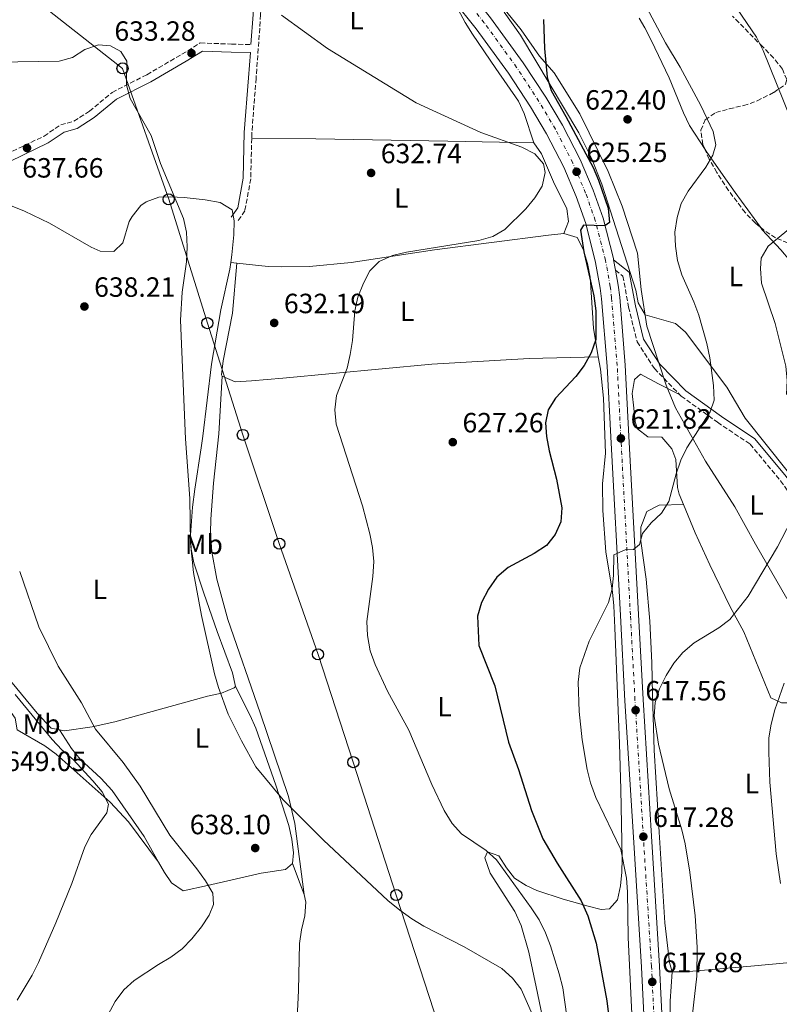
# Model space of a CAD drawing. Units: metres. Extents: x 580133 to 583592, y 4731210 to 4733563.
# Drawn here: x 580418 to 580691, y 4731757 to 4732111 of the extents above; entities that cross this region are included whole.
import ezdxf
from ezdxf.enums import TextEntityAlignment as Align

# ---------------------------------------------------------------- set-up
doc = ezdxf.new("R2010")
doc.units = ezdxf.units.M
doc.header["$MEASUREMENT"] = 0
doc.linetypes.add('DGN Style 3', pattern=[2.435890702152634, 1.739921930109024, -0.6959687720436097])
doc.linetypes.add('DGN Style 4', pattern=[2.7856150101045474, 1.391937544087219, -0.6959687720436097, 0.001739921930109024, -0.6959687720436097])
for name, color, linetype, lineweight in [('Camino', 7, 'DGN Style 3', 0), ('Carretera', 9, 'Continuous', 0), ('contrucción  en ruinas', 1, 'DGN Style 3', 13), ('Cota de punto acotado terreno', 7, 'Continuous', 0), ('Curva de nivel directora', 30, 'Continuous', 30), ('Curva de nivel intermedia', 30, 'Continuous', 0), ('Eje de carretera', 7, 'DGN Style 4', 0), ('Etiqueta de uso rústico', 92, 'Continuous', 0), ('Límite de municipio', 7, 'Continuous', 0), ('Línea blanca (vial)', 7, 'Continuous', 13), ('Línea de cambio de uso (parcela vista)', 92, 'Continuous', 0), ('Línea telefónica', 7, 'Continuous', 0), ('Margen derecho', 7, 'Continuous', 0), ('Poste telefónico', 7, 'Continuous', 0), ('Punto acotado terreno (símbolo)', 7, 'Continuous', 0), ('Zona arbolada', 92, 'DGN Style 3', 0)]:
    doc.layers.add(name, color=color, linetype=linetype, lineweight=lineweight)
doc.styles.add('Style-Arial', font='arial.ttf')

# ---------------------------------------------------------------- blocks, each defined once
blk = doc.blocks.new('5PATER')
at = {"layer": 'Punto acotado terreno (símbolo)', "linetype": 'Continuous', "lineweight": 0}
h = blk.add_hatch(color=51, dxfattribs=at)
edge = h.paths.add_edge_path()
edge.add_ellipse((0, 0), major_axis=(-0.1095731443231308, -0.1110710700762829), ratio=0.9994222409660317, start_angle=0, end_angle=360)
blk = doc.blocks.new('5PTT')
at = {"layer": 'contrucción  en ruinas', "color": 7, "linetype": 'Continuous', "lineweight": 30}
blk.add_circle((2.382683753967285e-05, 4.306399822235108e-05), 0.1995000005932858, dxfattribs=at)

msp = doc.modelspace()

# ---------------------------------------------------------------- linework, layer by layer
at = {"layer": 'Camino', "color": 7, "linetype": 'DGN Style 3', "lineweight": 0}
for points in [[(580501.969999999, 4732186.960000004, 626.2100000000064), (580501.4799999995, 4732180.42, 626.2100000000064), (580502.8099999973, 4732168.08, 626.2100000000064), (580504.7199999985, 4732151.290000001, 626.7599999999949), (580505.5000000006, 4732131.330000001, 628.4100000000036), (580504.5500000007, 4732112.67, 630.6000000000059), (580502.8999999989, 4732089.84, 632.7899999999936), (580501.379999999, 4732070.17, 633.8800000000047), (580501.3299999975, 4732068.240000002, 633.9499999999971)], [(580413.2100000001, 4732062.560000001, 637.9700000000013), (580426.6900000003, 4732069.060000001, 636.8800000000048), (580432.7099999997, 4732073.100000001, 637.429999999993), (580437.4400000017, 4732074.41, 637.429999999993), (580443.0300000019, 4732078.010000001, 635.779999999999), (580451.1900000002, 4732084.779999999, 635.2299999999959), (580463.6600000003, 4732091.140000001, 634.6900000000024), (580476.2699999989, 4732098.500000001, 633.5899999999966), (580482.8599999984, 4732102.540000002, 632.5000000000002), (580494.0599999987, 4732102.140000002, 632.5000000000002), (580501.0399999992, 4732101.99, 631.8500000000058)], [(580501.3299999975, 4732068.240000002, 633.9499999999971), (580500.999999999, 4732053.660000001, 634.4299999999931), (580498.8799999978, 4732042.17, 634.4299999999931), (580496.1599999998, 4732038.28, 634.4299999999931)], [(580632.0799999967, 4732020.820000002, 623.8899999999995), (580634.75, 4732018.7, 623.8899999999995), (580636.7899999984, 4732007.510000001, 624.4400000000023), (580639.8500000006, 4731995.03, 624.4400000000023), (580646.050000001, 4731985.430000001, 623.3500000000059), (580655.1299999983, 4731976.130000002, 621.8000000000029)], [(580655.1299999983, 4731976.130000002, 621.8000000000029), (580655.6900000013, 4731975.550000001, 621.6999999999972), (580668.7899999997, 4731966.12, 619.5099999999948), (580680.4400000015, 4731958.260000001, 616.7700000000042), (580691.3899999994, 4731945.08, 614.5800000000019), (580702.4899999971, 4731929.61, 612.9400000000023), (580712.0100000012, 4731915.720000002, 611.8500000000059)]]:
    msp.add_polyline3d(points, dxfattribs=at)
at = {"layer": 'Carretera', "color": 9, "linetype": 'Continuous', "lineweight": 0}
for points in [[(580643.4400000008, 4731728.77, 617.8699999999953), (580641.4299999991, 4731770.220000002, 617.8800000000047), (580638.500000001, 4731816.890000001, 617.279999999999), (580635.4800000014, 4731866.01, 617.5800000000017), (580633.8400000007, 4731896.640000001, 618.6300000000047), (580630.3799999984, 4731960.84, 621.8600000000006), (580629.1000000021, 4731986.260000001, 622.7899999999936), (580627.1000000016, 4732010.470000001, 623.7200000000012), (580626.63, 4732014.42, 623.8800000000047), (580624.9499999991, 4732023.619999999, 623.8800000000047), (580621.3799999995, 4732037.609999999, 624.9499999999971), (580617.9699999987, 4732047.279999998, 624.9400000000023), (580613.5100000018, 4732057.82, 625.3699999999953), (580607.3200000003, 4732069.82, 625.8800000000047), (580601.4899999987, 4732079.600000001, 626.1300000000047), (580593.5899999996, 4732091.699999998, 626.070000000007), (580582.0100000014, 4732107.640000001, 626.5200000000041), (580573.7700000004, 4732118.060000001, 626.820000000007)], [(580587.1999999991, 4732111.58, 626.5200000000041), (580598.9499999996, 4732095.4, 626.070000000007), (580607.010000002, 4732083.040000002, 626.1300000000047), (580613.010000001, 4732072.980000001, 625.8800000000047), (580619.4100000004, 4732060.59, 625.3699999999953), (580624.0500000007, 4732049.63, 624.9400000000023), (580627.609999999, 4732039.5, 624.9499999999971), (580631.3199999994, 4732025.01, 623.8800000000047), (580631.3999999977, 4732024.569999999, 623.8899999999994), (580632.0799999972, 4732020.820000002, 623.8899999999994), (580633.0699999996, 4732015.4, 623.8800000000047), (580633.5799999991, 4732011.130000002, 623.7200000000012), (580635.6000000021, 4731986.689999999, 622.7899999999936), (580636.8900000018, 4731961.180000001, 621.8600000000006), (580640.3400000005, 4731896.989999999, 618.6300000000047), (580641.9899999979, 4731866.390000001, 617.5800000000017), (580645.0000000009, 4731817.29, 617.279999999999), (580647.9299999991, 4731770.579999999, 617.8800000000047), (580649.9400000006, 4731729.160000001, 617.8699999999953)]]:
    msp.add_polyline3d(points, dxfattribs=at)
at = {"layer": 'Curva de nivel directora', "color": 30, "linetype": 'Continuous', "lineweight": 30, "elevation": 625.0000000000001, "flags": 128}
for points in [[(580606.1799999998, 4732111.04), (580606.6200000002, 4732100.550000001), (580607.5399999989, 4732090.26), (580608.9200000003, 4732085.449999999), (580614.2800000003, 4732076.110000002), (580624.0999999993, 4732057.789999999), (580626.0199999993, 4732053.180000001), (580629.4399999991, 4732043.110000002), (580629.9800000001, 4732038.000000001), (580628.2799999992, 4732036.810000002), (580620.6300000004, 4732037.070000002), (580619.5199999994, 4732035.260000001), (580620.7199999997, 4732027.390000001), (580624.2400000001, 4732011.580000001), (580624.9599999998, 4732006.17), (580624.989999999, 4731995.880000002), (580623.3799999995, 4731991.150000002), (580620.789999999, 4731986.580000001), (580617.8299999996, 4731982.54), (580610.5299999996, 4731974.84), (580607.8399999985, 4731970.630000001), (580606.9699999989, 4731965.95)], [(580606.9699999989, 4731965.95), (580607.3199999998, 4731960.960000001), (580608.2299999995, 4731955.920000001), (580610.9099999995, 4731945.680000001), (580612.7699999993, 4731935.390000001), (580612.4299999995, 4731930.340000002), (580610.4299999989, 4731925.76), (580607.2500000005, 4731921.79), (580602.8799999985, 4731919), (580593.4500000007, 4731913.960000002), (580589.3899999993, 4731910.439999999), (580586.4099999998, 4731906.070000002), (580583.9699999989, 4731901.270000001), (580582.5400000006, 4731896.4), (580582.980000001, 4731885.850000001), (580588.7299999997, 4731871.410000001), (580593.6099999992, 4731851.110000002), (580597.1699999998, 4731841.27), (580601.8599999994, 4731826.460000002), (580606.01, 4731816.36), (580611.1599999998, 4731807.580000001), (580619.7499999997, 4731794.029999999), (580622.0799999987, 4731788.600000001), (580625.1099999996, 4731778.850000001), (580628.9400000006, 4731758.100000001), (580629.589999999, 4731753.140000001)]]:
    msp.add_lwpolyline(points, dxfattribs=at)
at = {"layer": 'Curva de nivel intermedia', "color": 30, "linetype": 'Continuous', "lineweight": 0, "flags": 128}
for points, elevation in [([(580662.720000001, 4732080.039999999), (580655.3600000006, 4732093.829999999), (580650.0099999995, 4732102.609999999), (580640.4400000006, 4732120.75)], 620.0000000000001), ([(580693.5300000008, 4731976.100000001), (580693.7400000008, 4731981.100000001), (580693.3099999995, 4731986.270000001), (580689.5200000008, 4732001.699999999), (580684.5200000008, 4732016.179999999), (580684.1500000019, 4732021.409999999), (580684.3900000011, 4732025.16), (580687.0100000007, 4732029.409999999), (580694.9500000001, 4732036.099999999), (580697.620000001, 4732040.33), (580699.6399999994, 4732045.599999999), (580700.6000000006, 4732050.569999999), (580700.8600000021, 4732055.65), (580699.7900000014, 4732060.999999999), (580695.0199999993, 4732075.539999999), (580685.1500000011, 4732099.849999999), (580682.7200000014, 4732104.67), (580673.9900000008, 4732117.46)], 615), ([(580511.9900000015, 4732112.5), (580528.5900000001, 4732100.609999998), (580560.4200000013, 4732081.070000002), (580583.740000001, 4732070.38), (580598.4500000007, 4732065.13), (580603.0999999997, 4732062.680000001), (580606.2300000013, 4732059.099999999), (580606.7699999999, 4732055.930000001), (580605.780000002, 4732051.039999999), (580603.0999999997, 4732046.819999999), (580599.8699999999, 4732042.869999999), (580592.2500000002, 4732035.48), (580587.9600000009, 4732032.909999999), (580582.9100000015, 4732031.49), (580556.9299999999, 4732027.259999999), (580551.940000001, 4732026.07), (580547.1800000002, 4732023.939999999), (580543.7800000003, 4732020.569999999), (580541.4900000015, 4732016.13), (580539.52, 4732011.15), (580538.4500000017, 4732006.269999999), (580537.5100000006, 4731995.56), (580536.7000000015, 4731990.449999998), (580535.6599999999, 4731985.550000001), (580531.7999999997, 4731975.789999999), (580531.2300000021, 4731970.56), (580531.6600000011, 4731965.439999999), (580541.1500000019, 4731936.05), (580543.8300000017, 4731926.019999999), (580544.7300000002, 4731921.09), (580545.1700000007, 4731916.099999999), (580544.8100000008, 4731910.63), (580542.6900000018, 4731894.440000001), (580543.0000000002, 4731889.449999999), (580543.9300000002, 4731883.99), (580545.7600000007, 4731878.999999999), (580550.1100000005, 4731869.470000001), (580557.8600000021, 4731855.390000001), (580566.0400000005, 4731835.829999999), (580570.530000001, 4731826.49), (580573.3700000019, 4731821.859999999), (580576.7500000015, 4731818.180000001), (580585.5700000015, 4731812.13), (580589.3300000011, 4731808.83), (580601.8000000011, 4731791.480000001), (580604.6900000012, 4731787.259999999), (580606.8799999994, 4731782.560000001), (580608.7800000015, 4731777.859999999), (580611.8100000003, 4731767.819999999), (580613.1200000001, 4731762.71), (580615.3399999996, 4731747.249999999)], 630.0000000000001), ([(580477.8700000015, 4732034.480000001), (580476.7600000006, 4732039.359999998), (580468.5300000008, 4732059.15), (580465.2100000015, 4732069.31), (580457.5899999995, 4732082.619999997), (580456.3300000011, 4732087.449999998), (580456.4200000005, 4732096.039999999), (580454.2400000012, 4732099.439999999), (580450.6400000004, 4732101.55), (580446.2900000006, 4732101.890000001), (580441.3600000021, 4732100.230000001), (580436.9000000006, 4732097.27), (580432.0800000017, 4732095.970000001), (580394.800000001, 4732095.359999998)], 635.0000000000001), ([(580638.2300000001, 4731748.319999999), (580636.6000000007, 4731780.83), (580636.4300000007, 4731797.25), (580636.0700000009, 4731802.23), (580633.980000001, 4731812.55), (580624.9800000022, 4731831.249999999), (580623.1000000002, 4731836.459999999), (580621.8399999995, 4731841.29), (580620.1600000008, 4731851.9), (580619.0700000002, 4731862.159999999), (580618.6200000008, 4731872.66), (580619.3099999994, 4731877.849999999), (580622.5800000017, 4731887.449999998), (580629.6100000013, 4731901.34), (580630.8800000009, 4731906.199999999), (580631.3900000005, 4731911.180000001), (580631.4300000007, 4731918.41), (580635.5400000013, 4731920.300000001), (580638.5400000007, 4731920.429999999), (580640.7600000004, 4731922.140000001), (580641.7500000005, 4731926.109999998), (580644.92, 4731929.98), (580648.6300000004, 4731933.42), (580651.3000000014, 4731937.640000001), (580653.8400000005, 4731947.630000001), (580655.5500000005, 4731952.49), (580657.7099999997, 4731957.000000001), (580666.1400000008, 4731969.849999999), (580667.6000000003, 4731974.09), (580667.2899999997, 4731979.319999998), (580666.0200000001, 4731989.310000001), (580664.8900000014, 4731994.42), (580661.9800000011, 4732004.710000001), (580660.26, 4732009.399999999), (580655.8700000001, 4732019.099999999), (580654.4199999997, 4732024.319999999), (580653.6500000006, 4732029.499999999), (580653.4200000004, 4732034.49), (580654.1900000017, 4732039.760000001), (580655.7400000005, 4732044.820000002), (580658.1400000011, 4732049.199999999), (580664.5400000004, 4732057.87), (580667.0999999997, 4732062.17), (580668.1500000003, 4732065.850000001), (580667.130000001, 4732070.749999999), (580662.720000001, 4732080.039999999)], 620.0000000000001), ([(580602.2800000017, 4731753.020000001), (580598.1199999999, 4731762.32), (580595.0100000007, 4731766.230000001), (580591.230000001, 4731769.690000001), (580577.7400000016, 4731777.529999999), (580563.1700000005, 4731784.939999999), (580558.9000000014, 4731787.529999999), (580554.5700000017, 4731790.63), (580550.2199999999, 4731794.119999998), (580527.1799999997, 4731815.829999999), (580512.6700000011, 4731830.369999998), (580502.8099999995, 4731842.220000001), (580497.6300000005, 4731851.560000001), (580492.8899999997, 4731861.21), (580489.4400000009, 4731870.759999998), (580488.0100000004, 4731875.630000001), (580483.3099999997, 4731896.65), (580480.4400000019, 4731912.069999999), (580479.2900000009, 4731922.699999999), (580479.0600000006, 4731938.759999999), (580477.5000000005, 4731960.219999999), (580475.6800000012, 4732002.9), (580476.3700000017, 4732012.960000001), (580477.8800000005, 4732023.779999998), (580478.0900000005, 4732029.190000001), (580477.8700000015, 4732034.480000001)], 635.0000000000001), ([(580658.9500000002, 4731746.050000001), (580661.3700000009, 4731766.970000001), (580661.4800000004, 4731777.380000002), (580660.7699999998, 4731788.630000001), (580658.7900000016, 4731804.289999999), (580657.1300000009, 4731814.529999998), (580655.9700000008, 4731819.550000001), (580651.3799999997, 4731834.32), (580647.4900000005, 4731850.38), (580645.9400000015, 4731860.430000001), (580646.2800000012, 4731865.409999999), (580647.8600000015, 4731870.3), (580650.2500000009, 4731875.07), (580653.0700000017, 4731879.489999999), (580656.2900000004, 4731883.32), (580660.3899999997, 4731886.8), (580669.2099999997, 4731892.16), (580673.1799999995, 4731895.189999999), (580679.7400000019, 4731903.56), (580690.3300000001, 4731921.289999999), (580695.0700000008, 4731930.599999999)], 615), ([(580417.9400000018, 4731912.5), (580424.8600000021, 4731892.599999999), (580431.7500000009, 4731878.439999999), (580440.1799999997, 4731865.269999999), (580445.1999999998, 4731855.74), (580455.1100000007, 4731843.769999999), (580461.2000000017, 4731835.279999999), (580471.8800000013, 4731817.680000001), (580481.6, 4731805.58), (580484.7000000001, 4731801.230000001), (580487.2999999997, 4731796.83), (580487.5499999998, 4731792.769999999), (580486.0299999999, 4731788.890000001), (580483.2600000005, 4731784.720000001), (580479.8200000006, 4731780.34), (580476.3000000002, 4731776.789999999), (580472.2099999998, 4731773.800000001), (580467.7999999998, 4731771.189999999), (580459.1100000016, 4731765.350000001)], 640), ([(580691.3400000002, 4731800.279999998), (580689.78, 4731810.939999999), (580687.5899999996, 4731836.73), (580687.1400000004, 4731847.539999999), (580687.2499999999, 4731852.600000001), (580688.0000000009, 4731857.539999999), (580689.3300000008, 4731862.720000001), (580692.7199999995, 4731872.260000001)], 609.9999999999999), ([(580416.3500000006, 4731868.239999999), (580429.5600000003, 4731852.000000001), (580433.0700000018, 4731848.38), (580437.1399999998, 4731844.819999999), (580444.27, 4731837.140000002), (580447.6400000007, 4731833.209999999), (580449.9000000005, 4731828.739999999), (580449.3100000004, 4731825.739999999), (580443.6799999999, 4731817.850000001), (580441.3799999999, 4731813.41), (580436.7400000021, 4731800.300000001), (580430.9599999995, 4731786.119999999), (580424.7100000001, 4731771.809999999), (580422.4300000002, 4731767.27), (580417.05, 4731758.26)], 645.0000000000002), ([(580459.1100000016, 4731765.350000001), (580455.3800000012, 4731762.019999999), (580452.2300000017, 4731757.869999998), (580447.0500000007, 4731748.199999999)], 640)]:
    msp.add_lwpolyline(points, dxfattribs=dict(at, elevation=elevation))
at = {"layer": 'Eje de carretera', "color": 7, "linetype": 'DGN Style 4', "lineweight": 0}
msp.add_polyline3d([(580647.039999999, 4731728.980000001, 617.8699999999955), (580645.0300000019, 4731770.420000001, 617.8800000000047), (580642.1000000016, 4731817.109999999, 617.279999999999), (580639.0899999985, 4731866.220000001, 617.5800000000017), (580637.4400000012, 4731896.830000003, 618.6300000000047), (580633.9899999978, 4731961.02, 621.8500000000058), (580632.6999999981, 4731986.5, 622.7899999999937), (580630.6900000009, 4732010.840000002, 623.7200000000013), (580630.1999999991, 4732014.960000001, 623.8800000000047), (580628.4800000002, 4732024.390000002, 623.8800000000047), (580624.829999998, 4732038.660000001, 624.9499999999971), (580621.339999999, 4732048.58, 624.9400000000024), (580616.7800000013, 4732059.350000001, 625.3699999999953), (580610.4699999992, 4732071.570000002, 625.8800000000047), (580604.5500000004, 4732081.510000002, 626.1300000000048), (580596.5599999975, 4732093.750000001, 626.070000000007), (580584.8899999998, 4732109.82, 626.5200000000042), (580576.5500000003, 4732120.360000002, 626.7100000000065)], dxfattribs=at)
at = {"layer": 'Límite de municipio', "color": 7, "linetype": 'Continuous', "lineweight": 0}
msp.add_polyline3d([(580693.6400000006, 4731902.779999999, 613.15), (580682.3999999985, 4731922.26, 615.9400000000002), (580674.9499999993, 4731935.67, 616.73), (580664.4600000009, 4731952.109999999, 618.76), (580653.6000000016, 4731971.33, 621.9), (580650.3299999982, 4731979.430000001, 622.5300000000001), (580647.6900000013, 4731987.540000001, 623.4100000000001), (580643.2899999992, 4732000.710000001, 624.01), (580641.3099999987, 4732013.9, 623.46), (580639.9699999989, 4732026.960000001, 622.65), (580634.4400000013, 4732043.810000001, 623.09), (580629.3999999985, 4732056.34, 623.7), (580619.3099999987, 4732077.09, 624.26), (580610.0899999999, 4732091.76, 624.6800000000002), (580604.7699999996, 4732097.82, 625.12), (580598.1999999993, 4732107.300000001, 625.4100000000001), (580591.4899999984, 4732115.51, 625.75)], dxfattribs=at)
at = {"layer": 'Línea blanca (vial)', "color": 7, "linetype": 'Continuous', "lineweight": 13, "elevation": 623.8800000000047, "flags": 128}
msp.add_lwpolyline([(580632.0799999967, 4732020.820000002), (580631.3999999972, 4732024.57)], dxfattribs=at)
at = {"layer": 'Línea blanca (vial)', "color": 7, "linetype": 'Continuous', "lineweight": 13}
for points in [[(580631.3999999972, 4732024.57, 623.8800000000047), (580631.3199999989, 4732025.010000001, 623.8800000000047), (580627.6099999986, 4732039.500000001, 624.9499999999971), (580624.0500000002, 4732049.630000001, 624.9400000000024), (580619.4099999999, 4732060.59, 625.3699999999953), (580613.0100000006, 4732072.980000001, 625.8800000000047), (580607.0100000014, 4732083.040000003, 626.1300000000048), (580598.949999999, 4732095.4, 626.070000000007), (580587.1999999987, 4732111.580000001, 626.5200000000042), (580578.7899999977, 4732122.210000002, 626.6199999999955), (580572.2800000011, 4732129.790000001, 626.6199999999955), (580557.6400000006, 4732144.670000001, 626.6199999999955), (580544.1200000001, 4732157.330000001, 626.6100000000006), (580510.8799999985, 4732187.66, 626.070000000007), (580501.94, 4732195.77, 626.2599999999948)], [(580643.4400000003, 4731728.770000001, 617.8699999999955), (580641.4299999987, 4731770.220000003, 617.8800000000047), (580638.5000000006, 4731816.890000001, 617.279999999999), (580635.4800000008, 4731866.010000001, 617.5800000000017), (580633.8400000002, 4731896.640000002, 618.6300000000047), (580630.3799999979, 4731960.840000001, 621.8600000000007), (580629.1000000016, 4731986.260000002, 622.7899999999937), (580627.1000000011, 4732010.470000001, 623.7200000000013), (580626.6299999995, 4732014.42, 623.8800000000047), (580624.9499999987, 4732023.62, 623.8800000000047), (580621.3799999991, 4732037.61, 624.9499999999971), (580617.9699999982, 4732047.279999999, 624.9400000000024), (580613.5100000012, 4732057.82, 625.3699999999953), (580607.3199999998, 4732069.820000002, 625.8800000000047), (580601.4899999984, 4732079.600000001, 626.1300000000048), (580593.589999999, 4732091.699999999, 626.070000000007), (580582.0100000009, 4732107.640000001, 626.5200000000042), (580573.7699999998, 4732118.060000001, 626.6199999999955)], [(580649.9400000002, 4731729.160000003, 617.8699999999955), (580647.9299999987, 4731770.58, 617.8800000000047), (580645.0000000005, 4731817.290000001, 617.279999999999), (580641.9899999974, 4731866.390000001, 617.5800000000017), (580640.3400000001, 4731896.99, 618.6300000000047), (580636.8900000014, 4731961.180000001, 621.8600000000007), (580635.6000000016, 4731986.690000001, 622.7899999999937), (580633.5799999987, 4732011.130000002, 623.7200000000013), (580633.0699999991, 4732015.400000001, 623.8800000000047), (580632.0799999967, 4732020.820000002, 623.8800000000047)]]:
    msp.add_polyline3d(points, dxfattribs=at)
at = {"layer": 'Línea de cambio de uso (parcela vista)', "color": 92, "linetype": 'Continuous', "lineweight": 0, "extrusion": (0.1306107861619198, -0.1813101328557532, 0.9747140392248357), "elevation": -781522.1496197747, "flags": 128}
msp.add_lwpolyline([(3237054.28539726, 3411753.836736238), (3237054.28539726, 3411752.708996967)], dxfattribs=at)
at = {"layer": 'Línea de cambio de uso (parcela vista)', "color": 92, "linetype": 'Continuous', "lineweight": 0, "extrusion": (0.175886721703049, -0.01791438825869046, 0.9842473956388562), "elevation": 17954.4531532712, "flags": 128}
msp.add_lwpolyline([(4766488.456326472, -96367.21837106778), (4766488.456326472, -96365.01244722493)], dxfattribs=at)
at = {"layer": 'Línea de cambio de uso (parcela vista)', "color": 92, "linetype": 'Continuous', "lineweight": 0, "extrusion": (0.01242928313600405, -0.03311494859344852, 0.9993742607754007), "elevation": -148841.8103438909, "flags": 128}
msp.add_lwpolyline([(2206253.062893208, 4223410.208458644), (2206253.062893208, 4223422.08269125)], dxfattribs=at)
at = {"layer": 'Línea de cambio de uso (parcela vista)', "color": 92, "linetype": 'Continuous', "lineweight": 0}
for points in [[(580602.6900000004, 4732066.680000001, 630.6600000000036), (580599.2100000001, 4732077.15, 628.4700000000012), (580597.1799999997, 4732081.619999999, 627.8899999999994), (580589.1100000005, 4732093.34, 627.9199999999983), (580580.6399999997, 4732105.720000001, 627.029999999999), (580578.0199999996, 4732109.960000001, 626.8500000000058), (580573.7699999996, 4732118.060000001, 626.820000000007)], [(580716.8700000001, 4731919.609999999, 610.75), (580678.6900000004, 4731967.58, 617.320000000007), (580672.0499999998, 4731978.76, 619.5099999999948), (580657.29, 4731998.59, 621.6600000000036), (580653.6100000005, 4732001.67, 622.25), (580642.6900000004, 4732004.800000001, 623.8899999999994), (580640.2400000002, 4732009.039999999, 624.0599999999977), (580639.3600000005, 4732013.689999999, 623.8899999999994), (580633.2800000003, 4732032.74, 623.3399999999965), (580627.1799999997, 4732051.800000001, 624.0899999999965), (580623.5099999999, 4732061.109999999, 624.4400000000023), (580618.8700000001, 4732070.210000001, 624.6199999999953), (580597.9900000002, 4732105.33, 625.4199999999983), (580592.0899999999, 4732113.57, 625.75)], [(580640.5800000001, 4732111.52, 620.9600000000064), (580642.6600000003, 4732108.02, 620.6100000000006), (580644.9500000002, 4732103.539999999, 620.5099999999948), (580651.4000000004, 4732090.029999999, 621.1699999999983), (580656.5099999999, 4732077.390000001, 620.820000000007), (580658.6500000004, 4732072.83, 620.6499999999943), (580664.2715999996, 4732064.184800001, 620.4327000000048)], [(580501.3300000001, 4732068.24, 633.9499999999971), (580524.4199999999, 4732068.100000001, 633.2100000000064), (580571.8499999996, 4732067.26, 630.9400000000023), (580602.6900000004, 4732066.680000001, 630.6600000000036)], [(580602.6900000004, 4732066.680000001, 630.6600000000036), (580605.4299999997, 4732062.67, 631.2100000000064), (580609.7699999996, 4732052.630000001, 630.1100000000006), (580614.6299999999, 4732042.890000001, 630.7899999999936), (580615.2199999997, 4732038.350000001, 629.9799999999959), (580613.54, 4732033.99, 627.3399999999965)], [(580664.2715999996, 4732064.184800001, 620.4327000000048), (580664.8600000005, 4732063.279999999, 620.4100000000036), (580672.2599999999, 4732052.84, 620.0599999999977), (580675.1100000005, 4732048.810000001, 619.4799999999959), (580684.1574999997, 4732036.251900001, 615.9320000000008)], [(580493.7800000003, 4732023.600000001, 634.6100000000006), (580494.2000000002, 4732026.41, 634.5200000000041), (580494.8700000001, 4732033.529999999, 634.1399999999994), (580495, 4732038.529999999, 634.1199999999953), (580494.2699999996, 4732042.57, 634.6900000000023), (580489.9900000002, 4732045.180000001, 634.6900000000023), (580484.5800000001, 4732046.15, 634.6900000000023), (580477.0300000003, 4732046.970000001, 634.6900000000023), (580472.04, 4732047.230000001, 634.8899999999994), (580467.9900000002, 4732047.09, 635.2299999999959), (580463.3899999997, 4732045.439999999, 636.0500000000029), (580461.54, 4732044.050000001, 636.3300000000017), (580458.3099999996, 4732040.189999999, 636.3099999999977), (580457.25, 4732038.300000001, 636.3300000000017), (580454.9699999997, 4732030.680000001, 636.8800000000047), (580451.8200000003, 4732027.51, 637.4199999999983), (580446.8499999996, 4732027.699999999, 637.8300000000017), (580443.6399999997, 4732029.07, 637.9700000000012), (580428.6799999997, 4732037.779999999, 637.9700000000012), (580419.7100000001, 4732042, 638.2400000000052), (580410.2800000003, 4732045.76, 638.5200000000041), (580403.5300000003, 4732047.039999999, 638.5200000000041), (580398.3700000001, 4732046.449999999, 639.070000000007), (580395.3600000005, 4732044.710000001, 639.070000000007)], [(580613.54, 4732033.99, 627.3399999999965), (580608.0499999998, 4732033.42, 627.6399999999994), (580567.0099999999, 4732028.130000001, 629.7899999999936), (580537.04, 4732023.609999999, 630.1100000000006), (580522.0800000001, 4732022.180000001, 630.6300000000047), (580512.1799999997, 4732021.99, 631.5099999999948), (580507.25, 4732022.210000001, 632.179999999993), (580495.9400000004, 4732023.380000001, 634.2200000000012)], [(580625.9100000003, 4731989.640000001, 624.4199999999983), (580624.1799999997, 4731999.930000001, 625.1900000000023), (580622.9699999997, 4732018.33, 626.279999999999), (580622.0099999999, 4732023.210000001, 626.5599999999977), (580620.5, 4732028.369999999, 626.8300000000017), (580618.3300000001, 4732032.529999999, 626.8300000000017), (580613.54, 4732033.99, 627.3399999999965)], [(580684.7999999998, 4732035.359999999, 615.679999999993), (580691.4900000002, 4732028.09, 614.0500000000029), (580694.7300000004, 4732024.32, 613.5200000000041), (580705.4100000003, 4732008, 613.4900000000052), (580713.8700000001, 4731995.640000001, 612.9700000000012), (580719.4000000004, 4731987.949999999, 612.3899999999994), (580725.5700000003, 4731980.109999999, 611.529999999999), (580735.6500000004, 4731969.07, 610.2100000000064), (580749.9299999997, 4731954.880000001, 608.5599999999977), (580758.5734999999, 4731946.409399999, 608.0595999999932)], [(580495.5, 4731871.17, 634.6900000000023), (580494.3899999997, 4731876, 634.6900000000023), (580488.9600000001, 4731890.859999999, 634.1300000000047), (580484.0899999999, 4731904.680000001, 634.3899999999994), (580480.5899999999, 4731915.630000001, 634.6900000000023), (580479.5899999999, 4731920.539999999, 634.8099999999977), (580479.29, 4731925.560000001, 634.9400000000023), (580480.0300000003, 4731935.630000001, 635.1900000000023), (580480.9299999997, 4731942.09, 635.1300000000047), (580483.1799999997, 4731956.890000001, 633.7299999999959), (580483.75, 4731961.140000001, 633.5899999999965), (580486.8300000001, 4731986.99, 634.1399999999994), (580490.2199999997, 4732006.529999999, 634.1399999999994), (580493.4199999999, 4732021.17, 634.6900000000023), (580493.7800000003, 4732023.600000001, 634.6100000000006)], [(580495.9400000004, 4732023.380000001, 634.2200000000012), (580494.3899999997, 4732005.359999999, 633.4700000000012), (580491.0199999996, 4731988.189999999, 633.1199999999953), (580490.4900000002, 4731983.189999999, 633.1199999999953), (580490.75, 4731982.74, 633.1199999999953)], [(580490.75, 4731982.74, 633.1199999999953), (580495.3899999997, 4731980.710000001, 633.1199999999953), (580501.3099999996, 4731981.060000001, 632.8300000000017), (580512.5700000003, 4731981.939999999, 631.4799999999959), (580566.0999999996, 4731986.980000001, 627.6399999999994), (580601.0300000003, 4731989.029999999, 626.3500000000058), (580625.9100000003, 4731989.640000001, 624.4199999999983)], [(580606.6399999997, 4731748.15, 635.6699999999983), (580604.0800000001, 4731760.880000001, 635.5899999999965), (580600.9000000004, 4731775.529999999, 634.6999999999971), (580598.1600000003, 4731785.119999999, 633.9900000000052), (580595.9500000002, 4731790.210000001, 633.5899999999965), (580587.0099999999, 4731804.039999999, 632.3099999999977), (580585.1200000001, 4731809.49, 631.2100000000064), (580586.1200000001, 4731811.640000001, 630.1199999999953), (580590.1500000004, 4731810.220000001, 629.570000000007), (580592.8600000005, 4731805.949999999, 629.6300000000047), (580595.7699999996, 4731802.199999999, 629.570000000007), (580599.9800000004, 4731799.550000001, 629.0500000000029), (580603.8200000003, 4731797.77, 628.4700000000012), (580613.2300000004, 4731794.630000001, 627.0099999999948), (580622.2100000001, 4731792.08, 625.1900000000023), (580626.9900000002, 4731790.970000001, 623.8500000000058), (580629.9699999997, 4731791.100000001, 623), (580632.8300000001, 4731794.41, 621.8999999999943), (580633.8799999999, 4731799.369999999, 621.5), (580634.4100000003, 4731804.33, 621.4700000000012), (580634.5099999999, 4731809.199999999, 621.3600000000006), (580634.0499999998, 4731834.130000001, 619.4700000000012), (580633.4600000001, 4731850.630000001, 618.9199999999983), (580631.8399999999, 4731892.230000001, 618.4799999999959), (580631.5099999999, 4731900.07, 618.6199999999953), (580631.0099999999, 4731905, 619.1100000000006), (580628.5800000001, 4731919.58, 621.8999999999943), (580627.5300000003, 4731934.359999999, 623.5500000000029), (580627.3600000005, 4731943.980000001, 624.0899999999965), (580628.4699999997, 4731955.039999999, 624.0899999999965), (580627.8200000003, 4731974.810000001, 624.0899999999965), (580626.6600000003, 4731985.180000001, 624.0899999999965), (580625.9100000003, 4731989.640000001, 624.4199999999983)], [(580655.1299999999, 4731976.130000001, 621.8000000000029), (580647.5099999999, 4731979.980000001, 622.8899999999994), (580641.04, 4731983.41, 622.8899999999994), (580638.8899999997, 4731981.529999999, 622.8899999999994), (580638.0499999998, 4731976.529999999, 622.8899999999994), (580638.6399999997, 4731971.199999999, 622.8899999999994), (580639.0999999996, 4731966.27, 622.4900000000052), (580639.9500000002, 4731963.74, 622.3399999999965), (580643.6900000004, 4731960.880000001, 622.3399999999965), (580648.7400000002, 4731960.720000001, 622.3399999999965), (580652.3300000001, 4731956.57, 621.529999999999), (580653.7699999996, 4731952.720000001, 620.6999999999971), (580654.3300000001, 4731942.710000001, 619.8099999999977), (580654.9500000002, 4731940.24, 619.6100000000006), (580656.4800000004, 4731936.539999999, 619.3300000000017)], [(580490.75, 4731982.74, 633.1199999999953), (580489.5700000003, 4731961.960000001, 633.1199999999953), (580487.5599999996, 4731944.25, 633.1199999999953), (580486.5999999996, 4731931.33, 633.1199999999953), (580486.5099999999, 4731926.34, 633.1199999999953), (580487.0599999996, 4731919.560000001, 633.1199999999953), (580488.8300000001, 4731909.689999999, 633.2700000000041), (580492.7300000004, 4731895.220000001, 633.6600000000036), (580504.3600000005, 4731861.680000001, 634.1100000000006), (580514.5199999996, 4731831.539999999, 634.7899999999936), (580516.8300000001, 4731821.84, 635.1499999999943), (580520.1299999999, 4731796.300000001, 636.3300000000017)], [(580652.4000000004, 4731768.529999999, 617.5399999999936), (580651.5300000003, 4731771.83, 617.5399999999936), (580649.7599999999, 4731786.180000001, 617.5399999999936), (580647.7999999998, 4731818.77, 616.9900000000052), (580645.9800000004, 4731848.189999999, 615.8999999999943), (580645.4299999997, 4731868.180000001, 615.570000000007), (580645.1699999999, 4731879.630000001, 615.8999999999943), (580644.3799999999, 4731894.58, 616.8600000000006), (580643.1299999999, 4731909.699999999, 617.820000000007), (580641.1699999999, 4731923.4, 618.6399999999994), (580641.2199999997, 4731928.369999999, 619.1000000000058), (580643.29, 4731934.029999999, 619.7299999999959), (580647.8099999996, 4731936.27, 620.3399999999965), (580656.4800000004, 4731936.539999999, 619.3300000000017)], [(580656.4800000004, 4731936.539999999, 619.3300000000017), (580660.6799999997, 4731926.41, 618.570000000007), (580666.04, 4731914.810000001, 617.4700000000012), (580673.3099999996, 4731899.810000001, 615.2299999999959), (580678.2100000001, 4731890.779999999, 613.5800000000017), (580687.9000000004, 4731866.980000001, 609.75), (580691.7800000003, 4731865.27, 608.6499999999943), (580696.3200000003, 4731865.279999999, 608.2299999999959)], [(580417.0300000003, 4731855.57, 648.3800000000047), (580416.2999999998, 4731859.730000001, 648.3800000000047), (580410.5999999996, 4731867.789999999, 646.75), (580408.0199999996, 4731872.32, 646.070000000007), (580406.9199999999, 4731875.060000001, 645.6399999999994), (580408.2100000001, 4731876.65, 644), (580410.3600000005, 4731876.51, 644), (580412.9500000002, 4731875.230000001, 644), (580424.2100000001, 4731861.550000001, 642.7100000000064), (580429.2300000004, 4731856.180000001, 642.3500000000058), (580432.2699999996, 4731855.529999999, 641.679999999993)], [(580432.2699999996, 4731855.529999999, 641.679999999993), (580434.0199999996, 4731855.16, 641.3000000000029), (580444, 4731856.630000001, 639.6100000000006), (580452.1900000004, 4731858.41, 638.5200000000041), (580485.4699999997, 4731867.689999999, 635.779999999999), (580490.4699999997, 4731868.710000001, 635.2299999999959), (580495, 4731870.689999999, 634.7299999999959), (580495.5, 4731871.17, 634.6900000000023)], [(580515.9600000001, 4731807.41, 636.75), (580516.3799999999, 4731811.279999999, 636.2100000000064), (580515.7400000002, 4731816.210000001, 636.1399999999994), (580514.6900000004, 4731821.130000001, 636.2100000000064), (580510.0499999998, 4731835.630000001, 635.4199999999983), (580502.79, 4731856.130000001, 634.6000000000058), (580500.8099999996, 4731860.710000001, 634.5500000000029), (580495.5, 4731871.17, 634.6900000000023)], [(580467.8899999997, 4731807.949999999, 641.75), (580457.0499999998, 4731822.460000001, 643.9799999999959), (580450.4600000001, 4731829.57, 645.0399999999936), (580431.0199999996, 4731846.800000001, 647.429999999993), (580427, 4731849.730000001, 647.7299999999959), (580417.0300000003, 4731855.57, 648.3800000000047)], [(580432.2699999996, 4731855.529999999, 641.679999999993), (580436.5999999996, 4731848.800000001, 642.2299999999959), (580439.7000000002, 4731844.930000001, 642.4400000000023), (580447.1100000005, 4731838.109999999, 642.3699999999953), (580451.1399999997, 4731833.77, 642.2299999999959), (580462.6699999999, 4731817.15, 641.679999999993), (580467.8899999997, 4731807.949999999, 641.75)], [(580467.8899999997, 4731807.949999999, 641.75), (580470.0099999999, 4731804.210000001, 641.779999999999), (580472.4900000002, 4731800.529999999, 641.679999999993), (580476.7100000001, 4731797.609999999, 641.1900000000023), (580485.4100000003, 4731799.560000001, 640.5899999999965), (580504.7800000003, 4731803.930000001, 638.3999999999943), (580513.5300000003, 4731805.25, 637.3000000000029), (580515.9600000001, 4731807.41, 636.75)], [(580513.2999999998, 4731731.029999999, 638.8800000000047), (580515.0800000001, 4731737.07, 639.1300000000047), (580517.0899999999, 4731746.890000001, 638.679999999993), (580517.6799999997, 4731751.789999999, 638.5200000000041), (580518.1799999997, 4731761.779999999, 638.5099999999948), (580518.4600000001, 4731778.640000001, 638.5200000000041), (580519.2599999999, 4731783.66, 638.0200000000041), (580520.4000000004, 4731788.67, 637.1100000000006), (580520.75, 4731793.57, 636.3999999999943), (580520.1299999999, 4731796.300000001, 636.3300000000017)], [(580764.2000000002, 4731776.480000001, 606.779999999999), (580763.2400000002, 4731776.480000001, 606.6999999999971), (580761.04, 4731776.76, 606.5899999999965), (580736.1100000005, 4731775.390000001, 607.3699999999953), (580719.8499999996, 4731774.189999999, 608.2299999999959), (580695.0099999999, 4731771.810000001, 609.9799999999959), (580680.7699999996, 4731770.49, 611.7299999999959), (580661.2999999998, 4731768.91, 616.1499999999943), (580656.8499999996, 4731768.550000001, 616.9900000000052), (580652.4000000004, 4731768.529999999, 617.5399999999936)], [(580660.8600000005, 4731722.199999999, 615), (580658.1299999999, 4731722.9, 616.0899999999965), (580655.25, 4731725.77, 616.0899999999965), (580654, 4731730.65, 616.0899999999965), (580653.2100000001, 4731735.949999999, 616.0899999999965), (580651.7400000002, 4731748.01, 617.1900000000023), (580651.7199999997, 4731758.01, 617.1300000000047), (580652.4000000004, 4731768.529999999, 617.5399999999936)]]:
    msp.add_polyline3d(points, dxfattribs=at)
at = {"layer": 'Línea telefónica', "color": 7, "linetype": 'Continuous', "lineweight": 0}
msp.add_polyline3d([(580537.1000000021, 4731489.119999998, 608.1199999999953), (580547.5100000014, 4731535.599999999, 614.029999999999), (580557.5500000018, 4731581.220000002, 621.6000000000058), (580567.97, 4731624.670000001, 628.4799999999959), (580577.2399999992, 4731663.410000001, 633.9100000000036), (580584.9400000017, 4731703.77, 635.8600000000006), (580566.8000000009, 4731754.460000001, 637.0500000000029), (580553.2899999992, 4731796.100000001, 634.5099999999948), (580537.8500000008, 4731843.890000001, 632.25), (580525.1599999995, 4731882.67, 631.6499999999943), (580511.2600000012, 4731922.5, 632.0099999999948), (580498.1400000006, 4731961.600000001, 632.6100000000006), (580485.3999999978, 4732001.790000001, 634.3899999999994), (580471.4999999995, 4732046.330000001, 634.9900000000052), (580454.8999999989, 4732093.399999999, 635.0599999999977), (580420.2699999993, 4732120.66, 632.9100000000036)], dxfattribs=at)
at = {"layer": 'Margen derecho', "color": 7, "linetype": 'Continuous', "lineweight": 0}
for points in [[(580499.4099999998, 4732189.28, 626.2100000000064), (580498.739999997, 4732180.369999999, 626.2100000000064), (580500.1000000006, 4732167.78, 626.2100000000064), (580502.0000000002, 4732151.080000001, 626.7599999999949), (580502.7699999993, 4732131.350000001, 628.4100000000036), (580501.8299999982, 4732112.84, 630.6000000000059), (580501.0399999992, 4732101.99, 631.8500000000058)], [(580414.379999999, 4732059.939999999, 637.9700000000013), (580428.1200000008, 4732066.570000002, 636.8800000000048), (580433.9200000011, 4732070.460000001, 637.429999999993), (580438.6299999985, 4732071.760000002, 637.429999999993), (580444.7300000004, 4732075.690000001, 635.779999999999), (580452.7800000017, 4732082.369999999, 635.2299999999959), (580465.0399999993, 4732088.619999999, 634.6900000000024), (580477.7399999974, 4732096.030000002, 633.5899999999966), (580483.6200000005, 4732099.640000001, 632.5000000000002), (580493.9800000004, 4732099.27, 632.5000000000002), (580500.8400000002, 4732099.12, 631.8600000000007), (580500.1799999987, 4732090.040000001, 632.7899999999936), (580498.6499999977, 4732070.300000002, 633.8800000000047), (580498.280000001, 4732053.940000001, 634.4299999999931), (580496.3000000007, 4732043.24, 634.4299999999931), (580493.9299999991, 4732039.840000001, 634.4299999999931)], [(580631.3999999972, 4732024.57, 623.8899999999995), (580637.0499999999, 4732020.080000003, 623.8899999999995), (580639.2499999994, 4732008.029999999, 624.4400000000023), (580642.1799999997, 4731996.029999999, 624.4400000000023), (580648.0199999979, 4731987.000000001, 623.3500000000059), (580657.3399999987, 4731977.460000002, 621.6999999999972), (580670.2199999979, 4731968.17, 619.5099999999948), (580682.1400000004, 4731960.130000002, 616.7700000000042), (580693.3699999999, 4731946.62, 614.5800000000019), (580704.539999999, 4731931.050000003, 612.9400000000023), (580715.1400000005, 4731915.570000002, 611.8500000000059)]]:
    msp.add_polyline3d(points, dxfattribs=at)
at = {"layer": 'Zona arbolada', "color": 92, "linetype": 'DGN Style 3', "lineweight": 0}
for points in [[(580664.2715999996, 4732064.184800001, 622.6563000000025), (580663.4699999997, 4732066.060000001, 622.8999999999943), (580662.75, 4732071.15, 623.5500000000029), (580664.2999999998, 4732074.92, 623.8899999999994), (580668.1500000004, 4732077.52, 623.8899999999994), (580672.9800000004, 4732078.91, 623.570000000007), (580678.1500000004, 4732080.01, 623.029999999999), (580683.0300000003, 4732081.730000001, 622.3699999999953), (580689.0099999999, 4732084.77, 621.3600000000006), (580693.2199999997, 4732087.689999999, 620.4100000000036), (580693.6799999997, 4732089.359999999, 620.0599999999977), (580692.0599999996, 4732093.17, 619.5500000000029), (580688.8899999997, 4732097.16, 619.1900000000023), (580685, 4732101.140000001, 618.9900000000052), (580674.1799999997, 4732112.17, 619.2299999999959)], [(580692.0599999996, 4732093.17, 619.5500000000029), (580688.8899999997, 4732097.16, 619.1900000000023), (580685, 4732101.140000001, 618.9900000000052), (580674.1799999997, 4732112.17, 619.2299999999959)], [(580694, 4732030.65, 618.9600000000064), (580689.5800000001, 4732032.49, 619.6499999999943), (580685.3700000001, 4732035.220000001, 620.2400000000052), (580682.3499999996, 4732037.789999999, 620.6100000000006), (580678.7100000001, 4732041.550000001, 620.9499999999971), (580672.7300000004, 4732049.439999999, 621.3300000000017), (580668.5199999996, 4732055.980000001, 621.6999999999971), (580665.7400000002, 4732060.75, 622.2100000000064), (580663.4699999997, 4732066.060000001, 622.8999999999943), (580662.75, 4732071.15, 623.5500000000029), (580664.2999999998, 4732074.92, 623.8899999999994), (580668.1500000004, 4732077.52, 623.8899999999994), (580672.9800000004, 4732078.91, 623.570000000007), (580678.1500000004, 4732080.01, 623.029999999999), (580683.0300000003, 4732081.730000001, 622.3699999999953), (580689.0099999999, 4732084.77, 621.3600000000006), (580693.2199999997, 4732087.689999999, 620.4100000000036)], [(580684.1574999997, 4732036.251900001, 620.3886000000057), (580682.3499999996, 4732037.789999999, 620.6100000000006), (580678.7100000001, 4732041.550000001, 620.9499999999971), (580672.7300000004, 4732049.439999999, 621.3300000000017), (580668.5199999996, 4732055.980000001, 621.6999999999971), (580665.7400000002, 4732060.75, 622.2100000000064), (580664.2715999996, 4732064.184800001, 622.6563000000025)], [(580704.8039999995, 4732032.078700001, 617.0209999999934), (580701.2400000002, 4732030.560000001, 617.8300000000017), (580696.1500000004, 4732030.220000001, 618.6300000000047), (580694, 4732030.65, 618.9600000000064), (580689.5800000001, 4732032.49, 619.6499999999943), (580685.3700000001, 4732035.220000001, 620.2400000000052), (580684.1574999997, 4732036.251900001, 620.3886000000057)]]:
    msp.add_polyline3d(points, dxfattribs=at)

# ---------------------------------------------------------------- block references
at = {"layer": 'Poste telefónico', "color": 7, "linetype": 'Continuous', "lineweight": 0, "xscale": 10, "yscale": 10, "zscale": 10}
for p in [(580454.8999999989, 4732093.399999999, 635.0599999999977), (580471.4999999995, 4732046.330000001, 634.9900000000052), (580485.3999999978, 4732001.790000001, 634.3899999999994), (580498.1400000006, 4731961.600000001, 632.6100000000006), (580511.2600000012, 4731922.5, 632.0099999999948), (580525.1599999995, 4731882.67, 631.6499999999943), (580537.8500000008, 4731843.890000001, 632.25), (580553.2899999992, 4731796.100000001, 634.5099999999948)]:
    msp.add_blockref('5PTT', p, dxfattribs=at)
at = {"layer": 'Punto acotado terreno (símbolo)', "color": 7, "linetype": 'Continuous', "lineweight": 0, "xscale": 10, "yscale": 10, "zscale": 10}
for p in [(580479.690000001, 4732098.86, 633.279999999999), (580636.4100000006, 4732075.070000002, 622.3999999999946), (580420.5799999972, 4732064.760000001, 637.660000000004), (580544.2399999985, 4732055.800000003, 632.7400000000052), (580618.109999999, 4732056.220000003, 625.25), (580441.2100000001, 4732007.760000002, 638.2100000000064), (580509.4099999999, 4732001.86, 632.1900000000032), (580634.0199999991, 4731960.330000001, 621.8200000000074), (580573.6000000021, 4731958.99, 627.2599999999948), (580639.3099999975, 4731862.58, 617.5599999999977), (580642.1000000016, 4731817.109999999, 617.2799999999993), (580502.5900000005, 4731813.01, 638.0899999999965), (580645.3, 4731764.869999999, 617.8800000000051)]:
    msp.add_blockref('5PATER', p, dxfattribs=at)

# ---------------------------------------------------------------- texts
at = {"layer": 'Cota de punto acotado terreno', "color": 7, "linetype": 'Continuous', "lineweight": 0, "style": 'Style-Arial'}
for s, p in [('633.28', (580451.9999999997, 4732103.330000001, 633.279999999999)), ('622.40', (580621.1999999986, 4732078.570000002, 622.3999999999943)), ('632.74', (580547.7399999994, 4732059.3, 632.7400000000052)), ('625.25', (580621.6099999996, 4732059.720000001, 625.25)), ('637.66', (580418.8799999988, 4732054.130000002, 637.6600000000036)), ('638.21', (580444.7100000008, 4732011.259999999, 638.2100000000064)), ('632.19', (580512.9100000008, 4732005.36, 632.1900000000023)), ('627.26', (580577.1000000006, 4731962.489999998, 627.2599999999948)), ('621.82', (580637.5199999998, 4731963.83, 621.820000000007)), ('617.56', (580642.8099999982, 4731866.079999999, 617.5599999999977)), ('649.05', (580412.7499999999, 4731840.720000002, 649.0500000000029)), ('617.28', (580645.6000000021, 4731820.609999999, 617.279999999999)), ('638.10', (580479.0599999988, 4731817.980000001, 638.0899999999965)), ('617.88', (580648.8000000007, 4731768.369999998, 617.8800000000047))]:
    msp.add_text(s, height=7.000000000000002, dxfattribs=at).set_placement(p)
at = {"layer": 'Etiqueta de uso rústico', "color": 92, "linetype": 'Continuous', "lineweight": 0, "style": 'Style-Arial'}
for s, p in [('L', (580538.9714203818, 4732110.92001, 628.9700000000012)), ('L', (580555.1014203808, 4732046.790010001, 631.6600000000036)), ('L', (580675.3214203799, 4732018.580010001, 616.929999999993)), ('L', (580557.2314203787, 4732006.03001, 628.8500000000058)), ('L', (580682.7614203808, 4731936.370010001, 615.8899999999994)), ('Mb', (580484.1402462429, 4731922.240010002, 634.070000000007)), ('L', (580446.7314203803, 4731906.07001, 637.9700000000012)), ('L', (580570.6014203796, 4731863.87001, 627.9600000000064)), ('Mb', (580425.8102462413, 4731857.580010001, 645.2299999999959)), ('L', (580483.3714203793, 4731852.58001, 636.6900000000023)), ('L', (580681.1014203802, 4731836.210010001, 611.0599999999977))]:
    msp.add_text(s, height=7.000000000000002, dxfattribs=at).set_placement(p, align=Align.MIDDLE_CENTER)

doc.saveas('drawing.dxf')
